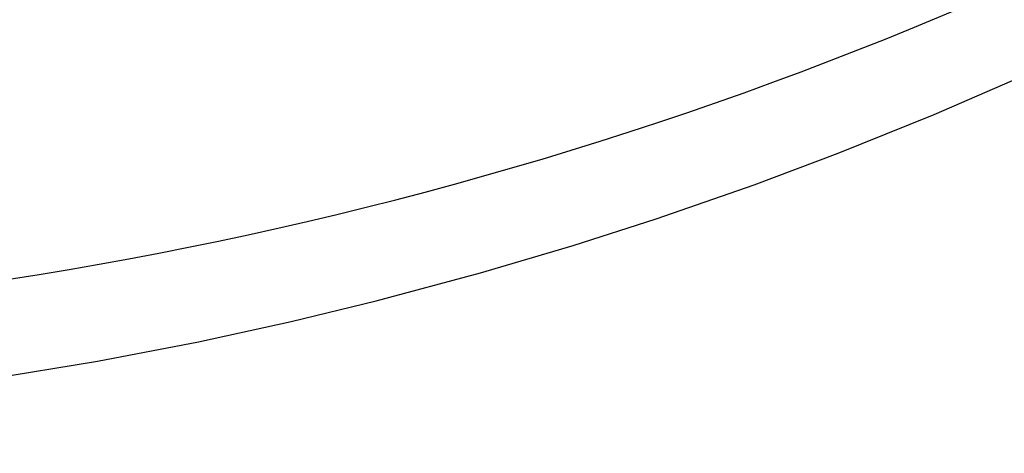
# Model space of a CAD drawing. Units: millimetres. Extents: x 21661 to 35263, y -9473 to -681.
# Drawn here: x 31882 to 31893, y -1733 to -1729 of the extents above; entities that cross this region are included whole.
import ezdxf

# ---------------------------------------------------------------- set-up
doc = ezdxf.new("R2010")
doc.units = ezdxf.units.MM
doc.layers.add('CK_LEVEL_1', color=7, linetype='Continuous')
doc.styles.get("Standard").update_dxf_attribs({"font": 'txt.shx', "height": 100})
doc.dimstyles.new('ISO-25', dxfattribs={"dimtxt": 100, "dimasz": 100, "dimexe": 1.25, "dimexo": 20, "dimgap": 20, "dimtad": 1, "dimtih": 1, "dimtoh": 1, "dimdsep": 46, "dimtxsty": 'Standard', "dimcen": 2.5, "dimadec": 0, "dimazin": 0, "dimtfac": 1, "dimtmove": 0, "dimatfit": 3, "dimfxl": 1, "dimarcsym": 0})

# ---------------------------------------------------------------- blocks, each defined once
blk = doc.blocks.new('*D163')
at = {"color": 0, "lineweight": -2}
for p, q in [((31435.214, -1080.904), (31435.214, -900.157)), ((32437.464, -2234.373), (32437.464, -900.157)), ((31535.214, -901.407), (32337.464, -901.407)), ((32437.464, -901.407), (34624.464, -901.407))]:
    blk.add_line(p, q, dxfattribs=at)
at = {"color": 0}
for points in [[(31535.214, -884.74), (31535.214, -918.073), (31435.214, -901.407)], [(32337.464, -884.74), (32337.464, -918.073), (32437.464, -901.407)]]:
    blk.add_solid(points, dxfattribs=at)
at = {"layer": 'DEFPOINTS', "color": 0}
for p in [(32437.464, -901.407), (31435.214, -1100.904), (32437.464, -2254.373)]:
    blk.add_point(p, dxfattribs=at)
at = {"color": 0, "insert": (33704.464, -831.407), "char_height": 100, "attachment_point": 5}
blk.add_mtext('INTERNAL PROJECTION', dxfattribs=at)
blk = doc.blocks.new('A$C14D4514A')
at = {"layer": 'CK_LEVEL_1', "color": 5, "linetype": 'Continuous'}
blk.add_lwpolyline([(144.746, 144.87), (146.911, 144.925), (148.054, 144.998), (149.129, 145.095), (150.141, 145.211), (151.092, 145.342), (152.282, 145.538), (153.376, 145.747), (154.381, 145.966), (155.304, 146.189), (156.433, 146.492), (157.438, 146.789), (158.335, 147.077), (159.399, 147.446), (160.31, 147.787), (161.35, 148.205), (162.472, 148.691), (163.594, 149.215), (164.599, 149.718), (165.614, 150.258), (165.948, 150.444)], dxfattribs=at)
blk.add_arc((144.746, 189.119), 43.199, 270, 297.9969, dxfattribs=at)

msp = doc.modelspace()

# ---------------------------------------------------------------- block references
msp.add_blockref('A$C14D4514A', (31730.552, -1877.816))

# ---------------------------------------------------------------- dimensions: what is measured, and where the dimension line sits
dim = msp.add_linear_dim(base=(32437.464, -901.407), p1=(31435.214, -1100.904), p2=(32437.464, -2254.373), text='INTERNAL PROJECTION', dimstyle='ISO-25')
dim.commit()
dim.dimension.update_dxf_attribs({"geometry": '*D163', "text_midpoint": (33704.464, -901.407), "dimtype": 160})

doc.saveas('drawing.dxf')
